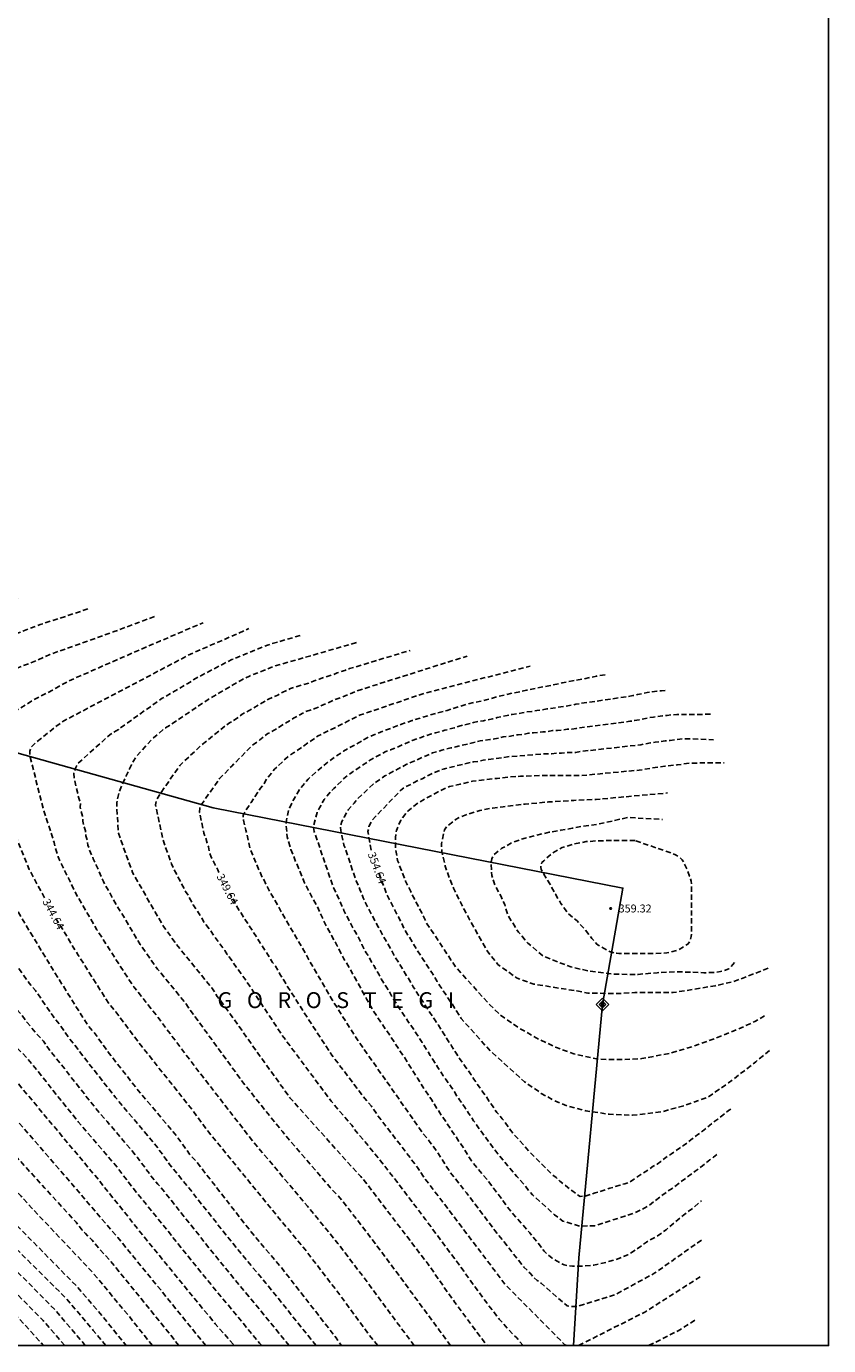
# Model space of a CAD drawing. Units: metres. Extents: x 589744 to 590094, y 4786540 to 4786790.
# Drawn here: x 590018 to 590094, y 4786540 to 4786665 of the extents above; entities that cross this region are included whole.
import ezdxf

# ---------------------------------------------------------------- set-up
doc = ezdxf.new("R2010")
doc.units = ezdxf.units.M
doc.header["$MEASUREMENT"] = 0
doc.linetypes.add('TRAZOS_NORMALES', pattern=[0.75, 0.5, -0.25])
for name, color, linetype in [('010103', 9, 'LIMITE_MUNICIPAL'), ('010106', 9, 'Continuous'), ('010203', 9, 'Continuous'), ('020194', 31, 'TRAZOS_NORMALES'), ('020195', 30, 'TRAZOS_NORMALES'), ('020204', 9, 'Continuous'), ('020306', 9, 'Continuous'), ('020307', 24, 'Continuous'), ('020308', 9, 'Continuous'), ('100106', 63, 'Continuous')]:
    doc.layers.add(name, color=color, linetype=linetype)
doc.styles.add('ARIAL', font='arial.ttf', dxfattribs={"height": 1})
doc.styles.add('ARIALI', font='ariali.ttf', dxfattribs={"height": 1})
doc.linetypes.add('LIMITE_MUNICIPAL', pattern='A,0.75,-0.32,0.75,-0.25,[205,DONOSTI.shx,S=0.375,R=0,X=0,Y=0],-1', length=3.07)

# ---------------------------------------------------------------- blocks, each defined once
blk = doc.blocks.new('COTAPU')
blk.add_circle((0, 0), 0.075)
blk = doc.blocks.new('HITOTE')
for p, q in [((0, 0.6), (-0.6, 0)), ((-0.6, 0), (0, -0.6)), ((0, 0.31), (-0.31, 0)), ((-0.31, 0), (0, -0.31)), ((0.6, 0), (0, 0.6)), ((0.31, 0), (0, 0.31)), ((0, -0.31), (0.31, 0)), ((0, -0.6), (0.6, 0))]:
    blk.add_line(p, q)
blk.add_circle((0, 0), 0.13)

msp = doc.modelspace()

# ---------------------------------------------------------------- linework, layer by layer
at = {"layer": '010103', "flags": 128}
msp.add_lwpolyline([(589743.78, 4786655.77), (589758.05, 4786654.59), (589772.05, 4786654.69), (589784.24, 4786652.16), (589794.21, 4786648.64), (589807.97, 4786641.82), (589845.55, 4786621.26), (589877.8, 4786609.17), (589899.22, 4786602.4), (589926.98, 4786596.86), (589958.76, 4786593.62), (589964.95, 4786593.09), (590003.92, 4786598.45), (590014.51, 4786597.12), (590035.49, 4786591.23), (590074.29, 4786583.63), (590072.37, 4786572.6), (590070.12, 4786548.6), (590069.62, 4786540.28)], dxfattribs=at)
at = {"layer": '010106'}
msp.add_lwpolyline([(589743.78, 4786540.28), (590093.77, 4786540.28), (590093.78, 4786790.27), (589743.79, 4786790.28)], close=True, dxfattribs=at)
at = {"layer": '020194', "flags": 128}
for points, elevation in [([(589969.22, 4786617.2), (589968.01, 4786616.78), (589966.64, 4786616.25), (589958.61, 4786612.27), (589954.95, 4786610.83), (589949.88, 4786608.89), (589946.14, 4786607.73), (589941.48, 4786606.16), (589940.63, 4786605.76), (589938.57, 4786604.51), (589937.78, 4786603.94), (589937.04, 4786603.33), (589935.39, 4786601.59), (589934.53, 4786600.4), (589934.03, 4786599.54), (589933.62, 4786598.65), (589933.3, 4786597.72), (589933.05, 4786596.82), (589932.97, 4786596.36), (589932.92, 4786594.45), (589932.98, 4786593.49), (589933.06, 4786593.01), (589933.21, 4786592.56), (589933.38, 4786592.12), (589933.79, 4786591.29), (589934.05, 4786590.89), (589936.38, 4786587.73), (589936.69, 4786587.36), (589937.05, 4786587.02), (589940.48, 4786584.12), (589944.42, 4786581.19), (589946.89, 4786579.64), (589953.96, 4786575.96), (589958.01, 4786574.07), (589962.08, 4786572.35), (589967.59, 4786570.23), (589977.76, 4786566.5), (589981.83, 4786564.76), (589989.51, 4786561.37), (589995.3, 4786558.46), (589999.2, 4786556.24), (590005.81, 4786551.8), (590010.99, 4786548.04), (590013.01, 4786546.49), (590016.03, 4786543.95), (590017.73, 4786542.17), (590019.42, 4786540.28)], 331.64), ([(590021.43, 4786540.28), (590019.38, 4786542.65), (590016.59, 4786545.48), (590015.89, 4786546.1), (590015.58, 4786546.41), (590013.73, 4786547.97), (590012.97, 4786548.54), (590009.98, 4786551), (590009.59, 4786551.27), (590008.85, 4786551.87), (590008.55, 4786552.19), (590007.8, 4786552.74), (590007.44, 4786553.04), (590006.67, 4786553.57), (590004.74, 4786555.11), (590003.94, 4786555.64), (590003.56, 4786555.95), (590001.58, 4786557.34), (589996.49, 4786560.42), (589989.55, 4786564.09), (589988.61, 4786564.51), (589988.15, 4786564.71), (589987.69, 4786564.88), (589983.19, 4786566.94), (589978.67, 4786568.93), (589974.11, 4786570.76), (589970.03, 4786572.43), (589967.29, 4786573.53), (589966.53, 4786573.92), (589965.19, 4786574.4), (589964.79, 4786574.61), (589963.96, 4786574.96), (589963.57, 4786575.21), (589962.23, 4786575.71), (589960.51, 4786576.55), (589960.1, 4786576.79), (589959.7, 4786577), (589959.29, 4786577.19), (589958.91, 4786577.45), (589958.46, 4786577.65), (589958.07, 4786577.9), (589955.86, 4786579.01), (589951.59, 4786581.79), (589948.19, 4786584.86), (589941.93, 4786592.2), (589941.46, 4786593), (589940.8, 4786594.08), (589940.61, 4786594.25), (589940.36, 4786594.57), (589940.14, 4786594.9), (589939.91, 4786595.3), (589939.84, 4786595.77), (589939.87, 4786596.21), (589939.99, 4786596.6), (589940.26, 4786598.07), (589941.26, 4786599.2), (589944.13, 4786601.07), (589951.33, 4786604.59), (589959.99, 4786609.18), (589960.37, 4786609.41), (589962.4, 4786610.58), (589962.72, 4786610.84), (589963.16, 4786611.03), (589963.94, 4786611.57), (589966.9, 4786613.22), (589970.48, 4786614.87), (589974.33, 4786616.54)], 332.64), ([(590023.4, 4786540.28), (590023.37, 4786540.3), (590020.5, 4786543.68), (590017.4, 4786546.82), (590016.35, 4786547.83), (590014.14, 4786549.7), (590013.84, 4786550.01), (590012.01, 4786551.67), (590010.84, 4786552.6), (590010.46, 4786552.9), (590009.4, 4786553.95), (590009.01, 4786554.24), (590004.89, 4786557.58), (590003.75, 4786558.4), (590003.02, 4786558.98), (589996.78, 4786562.94), (589994.35, 4786564.3), (589991.37, 4786565.86), (589990.56, 4786566.33), (589989.8, 4786566.68), (589989.26, 4786566.95), (589988.85, 4786567.1), (589982.13, 4786570.27), (589978.09, 4786572.02), (589972.77, 4786574.34), (589971.93, 4786574.8), (589967.08, 4786576.97), (589966.66, 4786577.12), (589964.15, 4786578.44), (589963.71, 4786578.63), (589962.05, 4786579.51), (589961.68, 4786579.77), (589961.3, 4786579.98), (589954.13, 4786584.86), (589952.37, 4786586.52), (589952.04, 4786586.85), (589948.19, 4786591.86), (589947.26, 4786593.6), (589946.86, 4786594.79), (589946.78, 4786595.2), (589947.84, 4786597.38), (589949.91, 4786599.64), (589953.78, 4786601.53), (589956.32, 4786602.57), (589957.41, 4786603.29), (589959.66, 4786604.81), (589965.58, 4786609.02), (589968.49, 4786610.85), (589971.77, 4786612.56), (589972.17, 4786612.8), (589976.51, 4786614.87), (589976.68, 4786614.94), (589977.08, 4786615.16), (589978.43, 4786615.65), (589979, 4786615.94)], 333.64), ([(589987.86, 4786614.8), (589987.75, 4786614.76), (589985.48, 4786613.92), (589981.04, 4786611.76), (589976.23, 4786609.2), (589974.96, 4786608.45), (589969.46, 4786604.42), (589969.09, 4786604.11), (589966.28, 4786601.34), (589961.87, 4786595.91), (589961.49, 4786595.32), (589960.81, 4786594.08), (589960.63, 4786593.64), (589960.51, 4786593.18), (589960.48, 4786592.7), (589960.52, 4786592.22), (589960.59, 4786591.74), (589960.72, 4786591.27), (589961.29, 4786589.96), (589961.52, 4786589.55), (589963.33, 4786587.23), (589965.93, 4786584.96), (589968.85, 4786583.07), (589971.29, 4786581.66), (589975.19, 4786579.51), (589979.57, 4786577.2), (589988.07, 4786573.07), (589992.96, 4786570.59), (589995.02, 4786569.29), (589997.17, 4786568.16), (589998.84, 4786567.12), (590002.98, 4786564.46), (590007.6, 4786560.76), (590010.89, 4786557.77), (590011.02, 4786557.65), (590022.54, 4786545.92), (590025.42, 4786542.56), (590027.25, 4786540.28)], 335.64), ([(590029.73, 4786540.28), (590027.53, 4786543.05), (590024.07, 4786547.22), (590018.28, 4786553.34), (590017.29, 4786554.43), (590012.88, 4786559.13), (590010.27, 4786561.61), (590006.93, 4786564.51), (590004.22, 4786566.61), (590002.58, 4786567.69), (589997.1, 4786570.95), (589996.68, 4786571.17), (589994.27, 4786572.76), (589993, 4786573.44), (589992.62, 4786573.67), (589992.25, 4786573.93), (589991.27, 4786574.52), (589989.54, 4786575.39), (589989.17, 4786575.64), (589988.75, 4786575.86), (589988.38, 4786576.1), (589987.57, 4786576.52), (589987.19, 4786576.77), (589986.77, 4786577), (589986.39, 4786577.25), (589985.97, 4786577.49), (589985.6, 4786577.75), (589985.22, 4786577.97), (589983.54, 4786578.87), (589979.14, 4786581.61), (589975.72, 4786583.99), (589975.33, 4786584.25), (589974.95, 4786584.55), (589967.26, 4786591.61), (589966.95, 4786591.96), (589966.73, 4786593.06), (589966.86, 4786594.13), (589967.33, 4786595.4), (589968.06, 4786596.33), (589972.85, 4786601.7), (589975.03, 4786603.58), (589975.69, 4786604.22), (589976.06, 4786604.53), (589976.43, 4786604.8), (589979.22, 4786607.12), (589980, 4786607.61), (589982.3, 4786609.07), (589987.59, 4786612.21), (589987.98, 4786612.35), (589990.91, 4786613.7), (589992.35, 4786614.22)], 336.64), ([(590032.25, 4786540.28), (590029.15, 4786544.15), (590029.02, 4786544.31), (590025.63, 4786548.45), (590024.64, 4786549.5), (590024.03, 4786550.26), (590023.39, 4786550.89), (590023.09, 4786551.23), (590022.5, 4786551.97), (590019.52, 4786555.24), (590016.95, 4786558.05), (590013.73, 4786561.66), (590012.08, 4786563.25), (590008.38, 4786566.45), (590005.68, 4786568.59), (590000.19, 4786571.8), (589999.84, 4786572.03), (589999.45, 4786572.32), (589998.64, 4786572.82), (589998.26, 4786573.1), (589997.84, 4786573.3), (589997.43, 4786573.56), (589995.49, 4786574.98), (589994.65, 4786575.43), (589994.24, 4786575.68), (589993.88, 4786575.99), (589993.49, 4786576.26), (589993.1, 4786576.49), (589992.61, 4786576.86), (589992.21, 4786577.05), (589991.83, 4786577.31), (589991.01, 4786577.79), (589990.65, 4786578.05), (589990.24, 4786578.27), (589989.91, 4786578.53), (589989.53, 4786578.74), (589988.75, 4786579.31), (589988.36, 4786579.55), (589988.03, 4786579.83), (589984.39, 4786582.54), (589982.94, 4786583.64), (589981.86, 4786584.43), (589980.96, 4786585.38), (589978.85, 4786587.13), (589973.72, 4786591.81), (589973.38, 4786592.16), (589973.16, 4786592.54), (589973.08, 4786592.96), (589973.11, 4786593.37), (589973.3, 4786593.79), (589978.67, 4786601.36), (589979.34, 4786602.2), (589982.47, 4786605.32), (589989.99, 4786610.84), (589990.82, 4786611.32), (589992.13, 4786611.95), (589993, 4786612.29), (589994.32, 4786612.84), (589994.73, 4786613.05), (589996.31, 4786613.71)], 337.64), ([(590034.8, 4786540.28), (590034.04, 4786541.19), (590030.52, 4786545.56), (590026.45, 4786550.52), (590024.87, 4786552.35), (590022.1, 4786555.62), (590017.58, 4786560.83), (590014.63, 4786564.14), (590013.89, 4786564.89), (590010.18, 4786568.11), (590006.75, 4786570.86), (590001.36, 4786573.87), (589998.93, 4786575.52), (589998.17, 4786576.11), (589994.62, 4786578.7), (589993.95, 4786579.2), (589993.56, 4786579.43), (589993.18, 4786579.7), (589992.8, 4786579.92), (589989.46, 4786582.58), (589984.53, 4786587.46), (589982.45, 4786589.96), (589979.89, 4786592.29), (589979.62, 4786592.68), (589979.41, 4786593.63), (589979.35, 4786594.09), (589979.37, 4786594.56), (589979.53, 4786595), (589981.35, 4786597.91), (589981.57, 4786598.32), (589981.85, 4786598.68), (589982.15, 4786598.99), (589982.62, 4786599.88), (589984.09, 4786601.99), (589984.54, 4786602.81), (589986.99, 4786605.57), (589990.15, 4786608.15), (589990.54, 4786608.37), (589990.89, 4786608.68), (589991.25, 4786608.96), (589991.62, 4786609.17), (589991.98, 4786609.47), (589993.25, 4786610.2), (589993.67, 4786610.36), (589994.46, 4786610.75), (589994.87, 4786610.93), (589995.72, 4786611.39), (589998.31, 4786612.57), (589999.13, 4786613.02), (589999.64, 4786613.28)], 338.64), ([(590040.09, 4786540.28), (590039.87, 4786540.52), (590034.21, 4786547.38), (590031.1, 4786551.25), (590027.81, 4786555.31), (590026.52, 4786557.01), (590026.23, 4786557.36), (590022.71, 4786561.48), (590019.96, 4786564.91), (590019.68, 4786565.29), (590017.85, 4786567.55), (590016.82, 4786568.57), (590015.6, 4786569.98), (590013.22, 4786572.18), (590012.93, 4786572.52), (590010.59, 4786574.67), (590004.08, 4786579.76), (589997.07, 4786586.52), (589996.17, 4786587.6), (589995.34, 4786588.75), (589995.04, 4786589.14), (589994.78, 4786589.57), (589991.79, 4786596.43), (589991.73, 4786596.88), (589992.12, 4786599.24), (589992.99, 4786600.85), (589994.93, 4786603.67), (589995.87, 4786604.6), (589997.78, 4786605.71), (589998.26, 4786606.04), (589998.66, 4786606.25), (589998.99, 4786606.49), (589999.84, 4786606.99), (590000.2, 4786607.23), (590001.49, 4786607.88), (590001.84, 4786608.13), (590005.22, 4786609.97), (590009.26, 4786611.56), (590010.25, 4786611.9)], 340.64), ([(590042.7, 4786540.28), (590035.73, 4786548.74), (590032.66, 4786552.6), (590030.57, 4786555.22), (590030.24, 4786555.57), (590029.6, 4786556.37), (590028.31, 4786558.11), (590025.45, 4786561.52), (590024.81, 4786562.22), (590022.05, 4786565.67), (590021.49, 4786566.45), (590019.95, 4786568.34), (590019.43, 4786569.11), (590018.46, 4786570.16), (590018.19, 4786570.52), (590017.86, 4786570.89), (590017.32, 4786571.67), (590016.05, 4786573), (590014.25, 4786575.11), (590012.95, 4786576.48), (590011.85, 4786577.94), (590007.54, 4786582.03), (590007.29, 4786582.4), (590006.93, 4786582.69), (590006.1, 4786583.75), (590004.12, 4786586.17), (590000.82, 4786590.37), (590000.37, 4786591.16), (589999.9, 4786592), (589998.11, 4786596.06), (589997.94, 4786596.51), (589997.75, 4786597.09), (589997.82, 4786597.56), (589998.08, 4786598.63), (590000.97, 4786602.45), (590001.28, 4786602.81), (590002.23, 4786603.67), (590002.63, 4786603.88), (590004.14, 4786604.94), (590004.55, 4786605.17), (590006.85, 4786606.72), (590007.24, 4786606.96), (590009.22, 4786607.93), (590009.63, 4786608.11), (590010.04, 4786608.34), (590012.75, 4786609.46), (590013.18, 4786609.63), (590013.6, 4786609.84), (590014.04, 4786610.01), (590016.34, 4786610.75), (590017.01, 4786611.03)], 341.64), ([(590045.24, 4786540.28), (590040.48, 4786546.2), (590037.68, 4786549.55), (590033.36, 4786554.99), (590031.39, 4786557.42), (590030.1, 4786559.2), (590026.25, 4786563.78), (590023.51, 4786567.27), (590021.78, 4786569.51), (590020.94, 4786570.72), (590020.33, 4786571.48), (590018.66, 4786573.91), (590018.06, 4786574.63), (590016.44, 4786576.89), (590015.32, 4786578.29), (590015.09, 4786578.7), (590010.44, 4786585.02), (590007.43, 4786589.62), (590005.97, 4786592.39), (590005.51, 4786593.2), (590005.36, 4786593.64), (590004.18, 4786596.32), (590004.05, 4786596.78), (590004.03, 4786597.25), (590004.21, 4786597.69), (590004.66, 4786599.17), (590006.19, 4786601.3), (590006.46, 4786601.63), (590006.78, 4786601.92), (590007.15, 4786602.17), (590007.84, 4786602.81), (590010.02, 4786604.4), (590010.36, 4786604.69), (590011.22, 4786605.13), (590011.62, 4786605.4), (590014.2, 4786606.65), (590015.05, 4786607.07), (590019.11, 4786608.59), (590023.84, 4786610.15)], 342.64), ([(590029.93, 4786609.36), (590026.1, 4786607.93), (590020.01, 4786605.76), (590018.72, 4786605.16), (590016.47, 4786604.3), (590016.03, 4786604.09), (590013.43, 4786602.65), (590012.25, 4786601.78), (590011.56, 4786601.14), (590010.57, 4786600.05), (590010.35, 4786599.69), (590010.23, 4786599.27), (590010.16, 4786598.84), (590010.2, 4786596.96), (590010.26, 4786596.49), (590011.5, 4786592.25), (590011.67, 4786591.79), (590014.2, 4786586.4), (590016.57, 4786582.09), (590020.43, 4786575.71), (590023.59, 4786570.67), (590024.22, 4786569.94), (590025.64, 4786567.97), (590028.39, 4786564.46), (590031.9, 4786560.3), (590033.26, 4786558.42), (590033.9, 4786557.71), (590034.51, 4786556.93), (590039.08, 4786551.05), (590041.93, 4786547.69), (590047.13, 4786541.02), (590047.63, 4786540.28)], 343.64), ([(590054.54, 4786540.28), (590052.63, 4786542.83), (590049.98, 4786546.44), (590047.3, 4786549.96), (590044.42, 4786553.48), (590039.95, 4786558.81), (590039.32, 4786559.54), (590034.47, 4786565.81), (590034.16, 4786566.19), (590031.24, 4786570.06), (590030.38, 4786571.23), (590028.25, 4786573.93), (590027.96, 4786574.26), (590024.48, 4786579.67), (590022.53, 4786583.05), (590020.99, 4786586.15), (590020.82, 4786586.6), (590020.52, 4786587.53), (590020.43, 4786587.96), (590019.44, 4786590.99), (590018.13, 4786596.14), (590018.14, 4786596.59), (590018.27, 4786597), (590018.57, 4786597.31), (590021.15, 4786599.37), (590033.35, 4786605.8), (590038.88, 4786608.21)], 345.64), ([(590057.98, 4786540.28), (590056.89, 4786541.75), (590051.88, 4786548.57), (590049.19, 4786552.12), (590047.37, 4786554.43), (590046.58, 4786555.25), (590042.04, 4786560.55), (590038.36, 4786565.15), (590033.11, 4786572.35), (590032.86, 4786572.73), (590030.23, 4786575.96), (590029.96, 4786576.31), (590028.58, 4786578.29), (590026.02, 4786582.57), (590025.1, 4786584.25), (590024.14, 4786586.41), (590023.77, 4786587.25), (590023.63, 4786587.7), (590023.56, 4786588.16), (590023.44, 4786588.59), (590023.39, 4786589.06), (590023.26, 4786589.5), (590023.16, 4786589.96), (590023.12, 4786590.44), (590022.9, 4786591.28), (590022.92, 4786591.73), (590022.76, 4786592.16), (590022.32, 4786594.04), (590022.3, 4786594.51), (590022.46, 4786594.98), (590022.66, 4786595.42), (590025.72, 4786598.18), (590026.51, 4786598.67), (590030.28, 4786601.34), (590030.67, 4786601.61), (590033.09, 4786603.02), (590033.89, 4786603.53), (590037.26, 4786605.28), (590039.75, 4786606.31), (590040.62, 4786606.65), (590043.78, 4786607.58)], 346.64), ([(590049.05, 4786606.89), (590041.14, 4786604.61), (590040.27, 4786604.25), (590038.92, 4786603.72), (590038.04, 4786603.28), (590035.03, 4786601.51), (590031.36, 4786599.04), (590030.96, 4786598.81), (590029.83, 4786597.87), (590028.22, 4786596.12), (590027.97, 4786595.73), (590027.74, 4786595.32), (590026.73, 4786593.12), (590026.58, 4786592.67), (590026.45, 4786592.21), (590026.37, 4786591.75), (590026.36, 4786591.27), (590026.51, 4786588.82), (590027.85, 4786585.12), (590028.08, 4786584.68), (590030.8, 4786579.99), (590031.93, 4786578.4), (590035.35, 4786574.19), (590035.88, 4786573.36), (590037.03, 4786571.81), (590039.59, 4786568.18), (590042.76, 4786563.76), (590048.02, 4786557.88), (590049.48, 4786556.29), (590049.8, 4786555.93), (590055.85, 4786547.98), (590058.39, 4786544.35), (590061.42, 4786540.28)], 347.64), ([(590064.86, 4786540.28), (590064.53, 4786540.64), (590064.25, 4786541.02), (590063.88, 4786541.34), (590062.59, 4786542.79), (590061.4, 4786544.32), (590058.54, 4786548.27), (590055.59, 4786552.24), (590052.86, 4786555.85), (590051.34, 4786557.79), (590048.85, 4786560.81), (590048.61, 4786561.17), (590046.66, 4786563.44), (590046.38, 4786563.83), (590042.03, 4786569.67), (590039.3, 4786573.81), (590038.96, 4786574.35), (590036.83, 4786577.35), (590036.6, 4786577.71), (590035.45, 4786579.27), (590035.22, 4786579.64), (590034.62, 4786580.41), (590034.39, 4786580.83), (590033.61, 4786582.03), (590033.14, 4786582.89), (590032.88, 4786583.3), (590031.74, 4786585.49), (590031.54, 4786585.93), (590030.9, 4786587.71), (590030.76, 4786588.17), (590030.03, 4786591.52), (590030.11, 4786591.97), (590030.36, 4786592.39), (590032.33, 4786595.23), (590032.65, 4786595.56), (590034.4, 4786597.18), (590036.66, 4786599.01), (590037.05, 4786599.29), (590037.87, 4786599.8), (590038.25, 4786600.1), (590040.34, 4786601.3), (590040.72, 4786601.54), (590041.6, 4786601.9), (590042.01, 4786602.15), (590042.43, 4786602.34), (590042.82, 4786602.54), (590044.65, 4786603.09), (590045.07, 4786603.27), (590045.52, 4786603.41), (590045.94, 4786603.58), (590046.83, 4786603.84), (590047.22, 4786604.02), (590047.97, 4786604.26), (590048.41, 4786604.42), (590054.14, 4786606.15)], 348.64), ([(590081.74, 4786550.28), (590077.33, 4786547.16), (590073.62, 4786545.13), (590069.95, 4786543.98), (590069.47, 4786543.99), (590069.01, 4786544.05), (590068.65, 4786544.34), (590066.56, 4786546.18), (590066.18, 4786546.45), (590065.85, 4786546.73), (590065.57, 4786547.07), (590064.92, 4786547.72), (590062.18, 4786551.18), (590059.47, 4786554.76), (590057.96, 4786556.66), (590056.83, 4786558.45), (590055.96, 4786559.65), (590055.36, 4786560.38), (590048.97, 4786569.52), (590046.61, 4786573.28), (590040.72, 4786583.52), (590040.32, 4786584.38), (590040.07, 4786584.79), (590039, 4786587.3), (590038.59, 4786589.13), (590038.46, 4786589.59), (590038.36, 4786590.05), (590038.32, 4786590.51), (590038.54, 4786590.93), (590039.08, 4786591.74), (590039.97, 4786593.11), (590040.28, 4786593.44), (590040.49, 4786593.85), (590041.31, 4786594.91), (590042.02, 4786595.56), (590042.33, 4786595.89), (590042.69, 4786596.17), (590043.11, 4786596.43), (590045.42, 4786598.05), (590046.25, 4786598.45), (590049.36, 4786600), (590055.45, 4786602.08), (590065.5, 4786604.65)], 350.64), ([(590072.61, 4786603.85), (590071.8, 4786603.72), (590070.62, 4786603.46), (590069.53, 4786603.26), (590068.54, 4786603.07), (590067.28, 4786602.8), (590066.15, 4786602.58), (590065.16, 4786602.37), (590063.8, 4786602.09), (590062.51, 4786601.8), (590061.35, 4786601.45), (590060.67, 4786601.31), (590060.19, 4786601.22), (590058.95, 4786600.88), (590057.66, 4786600.47), (590056.61, 4786600.19), (590055.35, 4786599.82), (590054.33, 4786599.5), (590053.31, 4786599.15), (590052.1, 4786598.69), (590051.08, 4786598.3), (590050.06, 4786597.88), (590048.96, 4786597.23), (590047.84, 4786596.59), (590046.99, 4786596.03), (590046.19, 4786595.42), (590045.24, 4786594.64), (590044.48, 4786593.94), (590043.7, 4786593), (590043.09, 4786592), (590042.61, 4786590.99), (590042.4, 4786589.88), (590042.4, 4786589.57), (590042.5, 4786588.47), (590042.86, 4786587.29), (590043.3, 4786586.14), (590043.76, 4786585.08), (590044.14, 4786584.14), (590044.74, 4786582.99), (590045.35, 4786581.88), (590045.78, 4786580.94), (590046.21, 4786580.02), (590046.71, 4786579.12), (590047.24, 4786578.17), (590047.86, 4786576.94), (590048.41, 4786576.03), (590048.93, 4786575.1), (590049.49, 4786574.09), (590050.05, 4786573.08), (590050.6, 4786572.09), (590053.64, 4786567.53), (590054.24, 4786566.55), (590054.84, 4786565.61), (590055.51, 4786564.53), (590056.17, 4786563.59), (590056.79, 4786562.58), (590059.32, 4786558.81), (590059.94, 4786557.79), (590060.6, 4786556.99), (590061.37, 4786556.09), (590062.05, 4786555.19), (590062.67, 4786554.38), (590063.25, 4786553.55), (590063.93, 4786552.69), (590064.77, 4786551.78), (590065.48, 4786550.95), (590066.21, 4786550.06), (590066.85, 4786549.21), (590067.6, 4786548.55), (590068.46, 4786548.04), (590068.73, 4786547.94), (590068.98, 4786547.87), (590069.24, 4786547.82), (590069.52, 4786547.81), (590070.53, 4786547.82), (590071.54, 4786547.9), (590072.72, 4786548.17), (590073.06, 4786548.27), (590073.75, 4786548.47), (590074.75, 4786548.88), (590075.6, 4786549.4), (590076.53, 4786550.09), (590077.54, 4786550.65), (590078.38, 4786551.26), (590079.17, 4786551.94), (590080.04, 4786552.64), (590080.88, 4786553.27), (590081.64, 4786553.93), (590081.75, 4786553.98)], 351.64), ([(590083.2, 4786558.38), (590082.86, 4786558.13), (590082.52, 4786557.87), (590082.16, 4786557.59), (590081.83, 4786557.32), (590081.47, 4786557.05), (590081.14, 4786556.79), (590080.77, 4786556.53), (590080.42, 4786556.28), (590078.95, 4786555.17), (590078.56, 4786554.93), (590076.66, 4786553.48), (590075.41, 4786552.84), (590074.94, 4786552.69), (590074.47, 4786552.54), (590072.58, 4786551.94), (590072.11, 4786551.79), (590071.64, 4786551.64), (590070.24, 4786551.59), (590068.6, 4786552.08), (590067.82, 4786552.68), (590065.74, 4786554.55), (590065.44, 4786554.89), (590064.87, 4786555.62), (590064.25, 4786556.3), (590063.37, 4786557.33), (590063.08, 4786557.7), (590062.76, 4786558.08), (590062.45, 4786558.44), (590060.99, 4786560.42), (590060.7, 4786560.79), (590060.43, 4786561.19), (590060.16, 4786561.59), (590059.89, 4786562), (590059.62, 4786562.4), (590059.35, 4786562.8), (590059.08, 4786563.21), (590058.82, 4786563.58), (590058.58, 4786563.9), (590058.33, 4786564.31), (590058.07, 4786564.73), (590057.82, 4786565.08), (590057.55, 4786565.47), (590057.28, 4786565.84), (590057.04, 4786566.22), (590056.78, 4786566.62), (590056.54, 4786566.99), (590056.29, 4786567.38), (590056.04, 4786567.78), (590055.79, 4786568.19), (590055.54, 4786568.6), (590055.28, 4786569), (590055.02, 4786569.4), (590054.75, 4786569.81), (590054.48, 4786570.22), (590054.21, 4786570.63), (590053.93, 4786571.03), (590053.66, 4786571.44), (590053.39, 4786571.85), (590053.12, 4786572.26), (590052.85, 4786572.66), (590052.61, 4786573.04), (590052.38, 4786573.43), (590052.16, 4786573.85), (590051.9, 4786574.24), (590051.65, 4786574.62), (590051.41, 4786575.04), (590051.18, 4786575.46), (590050.94, 4786575.88), (590050.69, 4786576.29), (590050.46, 4786576.68), (590050.25, 4786577.07), (590049.99, 4786577.5), (590049.77, 4786577.89), (590049.58, 4786578.28), (590049.37, 4786578.7), (590049.17, 4786579.09), (590048.96, 4786579.46), (590048.74, 4786579.85), (590048.53, 4786580.25), (590048.3, 4786580.67), (590047.88, 4786581.51), (590047.69, 4786581.94), (590047.31, 4786582.81), (590047.11, 4786583.22), (590046.88, 4786583.64), (590045.06, 4786589), (590044.97, 4786589.47), (590045.33, 4786590.78), (590045.56, 4786591.22), (590045.8, 4786591.66), (590045.99, 4786592.01), (590046.28, 4786592.37), (590046.57, 4786592.72), (590046.92, 4786593.05), (590047.88, 4786594.02), (590048.25, 4786594.31), (590048.63, 4786594.59), (590050.2, 4786595.65), (590051.02, 4786596.14), (590051.85, 4786596.56), (590052.27, 4786596.73), (590052.7, 4786596.89), (590053.98, 4786597.44), (590054.35, 4786597.61), (590055.64, 4786598.07), (590056.07, 4786598.2), (590056.54, 4786598.34), (590057.01, 4786598.47), (590057.44, 4786598.58), (590057.88, 4786598.7), (590058.35, 4786598.82), (590058.78, 4786598.96), (590059.22, 4786599.09), (590059.69, 4786599.18), (590060.16, 4786599.31), (590060.62, 4786599.42), (590061.1, 4786599.49), (590061.52, 4786599.58), (590061.95, 4786599.65), (590062.39, 4786599.78), (590062.84, 4786599.89), (590063.32, 4786599.97), (590063.8, 4786600.08), (590064.28, 4786600.13), (590064.74, 4786600.23), (590065.2, 4786600.32), (590065.68, 4786600.37), (590066.14, 4786600.47), (590066.61, 4786600.51), (590067.08, 4786600.6), (590068.92, 4786600.87), (590069.84, 4786601.04), (590070.29, 4786601.12), (590074.8, 4786601.79), (590075.23, 4786601.87), (590075.68, 4786601.96), (590076.14, 4786602.05), (590076.59, 4786602.15), (590077.07, 4786602.21), (590077.5, 4786602.28), (590077.94, 4786602.33), (590078.37, 4786602.35), (590078.51, 4786602.35)], 352.64), ([(590082.58, 4786600.1), (590079.41, 4786600.06), (590078.93, 4786600.05), (590078.5, 4786599.99), (590078.04, 4786599.94), (590077.6, 4786599.89), (590077.18, 4786599.83), (590076.75, 4786599.77), (590076.29, 4786599.67), (590075.84, 4786599.58), (590075.4, 4786599.5), (590074.96, 4786599.43), (590069.87, 4786598.76), (590069.46, 4786598.68), (590069.01, 4786598.68), (590068.56, 4786598.62), (590068.11, 4786598.55), (590067.64, 4786598.55), (590067.17, 4786598.45), (590066.7, 4786598.43), (590066.26, 4786598.38), (590065.82, 4786598.33), (590065.34, 4786598.3), (590064.85, 4786598.2), (590064.38, 4786598.16), (590063.92, 4786598.09), (590063.46, 4786598), (590062.96, 4786597.97), (590062.55, 4786597.84), (590062.12, 4786597.77), (590061.69, 4786597.7), (590061.23, 4786597.64), (590060.77, 4786597.57), (590060.33, 4786597.46), (590058.47, 4786597.02), (590058.01, 4786596.91), (590057.15, 4786596.69), (590056.27, 4786596.43), (590054.58, 4786595.69), (590053.76, 4786595.33), (590051.75, 4786594.26), (590050.65, 4786593.47), (590049.1, 4786592.02), (590048.85, 4786591.68), (590048.55, 4786591.37), (590048.27, 4786591.03), (590048.13, 4786590.78), (590047.91, 4786590.36), (590047.69, 4786589.94), (590047.54, 4786589.53), (590047.57, 4786589.09), (590047.67, 4786588.62), (590047.76, 4786588.14), (590047.88, 4786587.69), (590048.04, 4786587.28), (590049.02, 4786584.3), (590049.21, 4786583.9), (590049.37, 4786583.5), (590049.54, 4786583.11), (590049.71, 4786582.69), (590049.89, 4786582.3), (590050.08, 4786581.9), (590050.29, 4786581.51), (590050.49, 4786581.13), (590050.69, 4786580.74), (590050.91, 4786580.35), (590051.12, 4786579.96), (590052.68, 4786577.17), (590054.2, 4786574.69), (590054.44, 4786574.28), (590054.68, 4786573.88), (590054.93, 4786573.48), (590055.21, 4786573.07), (590055.48, 4786572.66), (590055.75, 4786572.26), (590056.02, 4786571.85), (590056.29, 4786571.44), (590056.55, 4786571.04), (590056.82, 4786570.63), (590057.08, 4786570.23), (590057.34, 4786569.82), (590057.6, 4786569.42), (590057.85, 4786569.01), (590058.1, 4786568.61), (590058.34, 4786568.24), (590058.58, 4786567.88), (590058.82, 4786567.49), (590059.09, 4786567.11), (590059.36, 4786566.72), (590059.64, 4786566.33), (590059.92, 4786565.94), (590060.18, 4786565.53), (590060.44, 4786565.13), (590060.71, 4786564.76), (590060.98, 4786564.39), (590061.26, 4786563.99), (590062.08, 4786562.76), (590062.36, 4786562.37), (590062.65, 4786562.03), (590062.86, 4786561.77), (590063.14, 4786561.44), (590063.67, 4786560.65), (590065.5, 4786558.58), (590067.64, 4786556.45), (590067.98, 4786556.2), (590068.31, 4786555.87), (590068.7, 4786555.57), (590069.09, 4786555.26), (590069.47, 4786554.96), (590069.86, 4786554.66), (590070.26, 4786554.42), (590070.72, 4786554.44), (590071.19, 4786554.59), (590071.66, 4786554.74), (590072.13, 4786554.89), (590072.6, 4786555.04), (590073.07, 4786555.19), (590073.55, 4786555.34), (590074.02, 4786555.49), (590074.47, 4786555.62), (590074.9, 4786555.74), (590076, 4786556.5), (590076.4, 4786556.75), (590076.8, 4786556.99), (590077.17, 4786557.27), (590077.55, 4786557.46), (590077.9, 4786557.72), (590078.22, 4786558), (590078.57, 4786558.24), (590078.91, 4786558.44), (590079.29, 4786558.72), (590079.64, 4786558.98), (590080.02, 4786559.24), (590080.39, 4786559.5), (590080.74, 4786559.77), (590081.11, 4786560.06), (590081.49, 4786560.34), (590081.84, 4786560.61), (590082.17, 4786560.87), (590082.5, 4786561.14), (590082.88, 4786561.44), (590083.27, 4786561.74), (590083.63, 4786562.02), (590083.97, 4786562.29), (590084.3, 4786562.54), (590084.66, 4786562.78)], 353.64), ([(590087.72, 4786571.51), (590086.78, 4786570.98), (590085.11, 4786570.22), (590082.94, 4786569.35), (590080.95, 4786568.63), (590078.75, 4786567.97), (590076.1, 4786567.47), (590074.05, 4786567.38), (590071.95, 4786567.41), (590069.64, 4786567.92), (590068, 4786568.51), (590066.3, 4786569.32), (590064.51, 4786570.34), (590062.67, 4786571.62), (590061.72, 4786572.54), (590058.46, 4786576.14), (590056.43, 4786579.24), (590055.75, 4786580.2), (590055.24, 4786581.29), (590054.67, 4786582.36), (590054.2, 4786583.3), (590053.72, 4786584.27), (590053.31, 4786585.29), (590052.96, 4786586.25), (590052.77, 4786587.38), (590052.77, 4786588.42), (590052.84, 4786589.07), (590053.25, 4786590.07), (590053.92, 4786590.93), (590054.82, 4786591.64), (590055.7, 4786592.15), (590056.79, 4786592.76), (590057.87, 4786593.25), (590058.89, 4786593.48), (590060.04, 4786593.75), (590061.18, 4786593.9), (590062.38, 4786594.02), (590063.41, 4786594.14), (590064.59, 4786594.22), (590065.72, 4786594.27), (590066.86, 4786594.29), (590068.01, 4786594.29), (590069.13, 4786594.29), (590070.38, 4786594.29), (590074.78, 4786594.71), (590075.84, 4786594.8), (590077.06, 4786595.01), (590078.27, 4786595.18), (590079.43, 4786595.3), (590080.63, 4786595.46), (590081.78, 4786595.49), (590082.35, 4786595.49), (590082.81, 4786595.49), (590083.87, 4786595.49)], 355.64), ([(590088.05, 4786576.05), (590087.45, 4786575.79), (590084.73, 4786574.75), (590083.04, 4786574.38), (590079.05, 4786573.72), (590075.43, 4786573.74), (590074, 4786573.63), (590070.97, 4786573.68), (590069.92, 4786573.88), (590065.87, 4786574.53), (590064.28, 4786575.08), (590062.44, 4786576.4), (590061.44, 4786577.67), (590060.39, 4786579.54), (590059.25, 4786581.59), (590058.73, 4786582.66), (590058.25, 4786583.62), (590057.88, 4786584.55), (590057.47, 4786585.72), (590057.2, 4786586.84), (590057.14, 4786587.11), (590057.11, 4786587.83), (590057.33, 4786588.95), (590057.41, 4786589.14), (590057.51, 4786589.33), (590057.65, 4786589.49), (590058.49, 4786590.16), (590058.72, 4786590.28), (590059.71, 4786590.67), (590060.76, 4786590.99), (590061.94, 4786591.21), (590062.94, 4786591.34), (590064.03, 4786591.48), (590065.03, 4786591.58), (590066.14, 4786591.68), (590067.25, 4786591.79), (590068.44, 4786591.86), (590069.64, 4786591.93), (590070.66, 4786591.99), (590071.76, 4786592.03), (590078.53, 4786592.64)], 356.64), ([(590084.86, 4786576.57), (590084.34, 4786575.97), (590083.53, 4786575.71), (590082.79, 4786575.62), (590081.95, 4786575.61), (590079.56, 4786575.7), (590077.53, 4786575.61), (590075.73, 4786575.45), (590073.41, 4786575.46), (590071.08, 4786575.76), (590069.35, 4786576.16), (590066.76, 4786577.18), (590065.28, 4786578.41), (590064.42, 4786579.44), (590063.38, 4786581.07), (590063.1, 4786582.08), (590062.73, 4786582.88), (590062.21, 4786583.83), (590061.87, 4786584.81), (590061.82, 4786586), (590061.84, 4786586.21), (590061.89, 4786586.42), (590061.97, 4786586.61), (590062.09, 4786586.79), (590062.84, 4786587.4), (590063.82, 4786587.96), (590065.03, 4786588.37), (590066.15, 4786588.64), (590067.31, 4786588.92), (590068.43, 4786589.11), (590069.49, 4786589.29), (590070.57, 4786589.5), (590071.81, 4786589.65), (590074.76, 4786590.32), (590078.05, 4786590.13)], 357.64), ([(590075.45, 4786588.13), (590074.26, 4786588.13), (590073.11, 4786588.13), (590071.92, 4786588.11), (590070.82, 4786588.03), (590069.68, 4786587.81), (590068.55, 4786587.48), (590067.63, 4786586.96), (590066.79, 4786586.22), (590066.63, 4786586.04), (590066.54, 4786585.83), (590066.52, 4786585.62), (590066.56, 4786585.39), (590066.66, 4786585.17), (590066.8, 4786584.95), (590067.38, 4786584.03), (590067.9, 4786583.04), (590068.42, 4786582.17), (590069.1, 4786581.25), (590069.95, 4786580.51), (590070.69, 4786579.73), (590071.34, 4786578.86), (590071.77, 4786578.37), (590071.96, 4786578.23), (590073.01, 4786577.61), (590073.48, 4786577.47), (590073.7, 4786577.45), (590073.91, 4786577.44), (590075.16, 4786577.44), (590076.34, 4786577.44), (590077.37, 4786577.44), (590078.44, 4786577.48), (590079.6, 4786577.78), (590080.43, 4786578.33), (590080.61, 4786578.54), (590080.71, 4786578.78), (590080.76, 4786579.04), (590080.78, 4786579.29), (590080.78, 4786580.43), (590080.78, 4786581.53), (590080.78, 4786582.82), (590080.78, 4786584.01), (590080.75, 4786584.29), (590080.68, 4786584.57), (590080.61, 4786584.77), (590080.23, 4786585.7), (590080.04, 4786586.12), (590079.9, 4786586.31), (590079.73, 4786586.49), (590079.53, 4786586.64), (590079.28, 4786586.78), (590079, 4786586.9), (590075.45, 4786588.13)], 358.64), ([(590076.73, 4786540.28), (590079.53, 4786541.68), (590081.24, 4786542.76)], 348.64)]:
    msp.add_lwpolyline(points, dxfattribs=dict(at, elevation=elevation))
at = {"layer": '020195', "flags": 128}
for points, elevation in [([(590019.52, 4786582.71), (590018.06, 4786585.4), (590015.75, 4786591.06), (590013.91, 4786595.61), (590013.71, 4786597.22), (590014.02, 4786598.64), (590014.37, 4786598.92), (590018.47, 4786601.45), (590020.27, 4786602.38), (590020.66, 4786602.6), (590021.08, 4786602.86), (590021.85, 4786603.27), (590026.55, 4786605.34), (590030.49, 4786607.05), (590030.91, 4786607.2), (590031.75, 4786607.59), (590034.54, 4786608.77)], 344.64), ([(590036.02, 4786585.09), (590035.92, 4786585.36), (590035.26, 4786586.66), (590035.12, 4786587.11), (590035.04, 4786587.55), (590034.62, 4786588.84), (590034.21, 4786590.78), (590034.22, 4786591.24), (590034.45, 4786591.65), (590036.1, 4786594), (590037.25, 4786595.19), (590038.2, 4786596.14), (590038.82, 4786596.8), (590039.16, 4786597.11), (590039.92, 4786597.66), (590040.29, 4786597.99), (590040.68, 4786598.26), (590041.52, 4786598.74), (590042.3, 4786599.24), (590042.73, 4786599.47), (590043.1, 4786599.72), (590044.26, 4786600.36), (590045.12, 4786600.63), (590046.85, 4786601.41), (590047.72, 4786601.72), (590048.67, 4786602.13), (590049.09, 4786602.31), (590059.53, 4786605.61)], 349.64), ([(590050.46, 4786587.22), (590050.22, 4786588.52), (590050.15, 4786589), (590050.24, 4786589.46), (590050.46, 4786589.88), (590050.55, 4786590.05), (590050.87, 4786590.4), (590053.25, 4786592.9), (590053.63, 4786593.2), (590054.06, 4786593.37), (590054.47, 4786593.59), (590054.88, 4786593.81), (590055.27, 4786593.99), (590055.68, 4786594.22), (590056.09, 4786594.41), (590056.53, 4786594.61), (590056.98, 4786594.81), (590057.39, 4786594.94), (590057.84, 4786595.05), (590058.32, 4786595.16), (590058.78, 4786595.27), (590059.26, 4786595.38), (590059.69, 4786595.5), (590060.15, 4786595.58), (590060.62, 4786595.64), (590061.05, 4786595.75), (590061.55, 4786595.8), (590062.03, 4786595.86), (590062.97, 4786595.99), (590063.38, 4786596.07), (590065.24, 4786596.22), (590067.07, 4786596.36), (590067.54, 4786596.36), (590068.01, 4786596.42), (590068.48, 4786596.42), (590068.9, 4786596.47), (590069.83, 4786596.49), (590070.44, 4786596.59), (590075.99, 4786597.21), (590076.45, 4786597.3), (590076.91, 4786597.39), (590077.36, 4786597.45), (590077.81, 4786597.52), (590078.3, 4786597.57), (590078.78, 4786597.62), (590079.24, 4786597.68), (590079.69, 4786597.74), (590080.17, 4786597.77), (590080.65, 4786597.78), (590082.88, 4786597.68)], 354.64), ([(590088.18, 4786568.23), (590086.87, 4786567.16), (590084.29, 4786565.16), (590082.32, 4786563.81), (590080.21, 4786563.05), (590077.97, 4786562.43), (590075.21, 4786562.1), (590072.99, 4786562.2), (590070.77, 4786562.53), (590068.97, 4786563), (590067.66, 4786563.56), (590066.56, 4786564.18), (590064.98, 4786565.28), (590061.72, 4786568.21), (590058.98, 4786571.28), (590058.05, 4786572.74), (590057.78, 4786573.15), (590057.51, 4786573.56), (590057.24, 4786573.97), (590056.97, 4786574.38), (590056.71, 4786574.79), (590056.45, 4786575.21), (590056.2, 4786575.62), (590055.92, 4786576.04), (590055.65, 4786576.45), (590055.38, 4786576.87), (590055.11, 4786577.28), (590054.84, 4786577.7), (590053.62, 4786579.71), (590053.03, 4786580.91), (590051.96, 4786582.97), (590051.16, 4786585.1)], 354.64), ([(590068.97, 4786540.28), (590068.8, 4786540.36), (590063.1, 4786546.11), (590060.72, 4786549.29), (590055.38, 4786556.32), (590054.85, 4786557.15), (590053.09, 4786559.47), (590051.01, 4786562.16), (590050.47, 4786562.97), (590049.86, 4786563.68), (590046.74, 4786567.79), (590044.89, 4786570.61), (590042.57, 4786574.23), (590042.33, 4786574.66), (590041.81, 4786575.48), (590041.38, 4786576.24), (590041.12, 4786576.59), (590038.38, 4786580.87), (590037.67, 4786581.96), (590037.47, 4786582.41), (590037.04, 4786583.11)], 349.64), ([(590051.09, 4786540.28), (590050.44, 4786541.05), (590047.53, 4786545.04), (590044.19, 4786549.38), (590042.26, 4786551.71), (590035.05, 4786560.52), (590033.32, 4786562.86), (590028.75, 4786568.59), (590026.27, 4786571.9), (590025.94, 4786572.27), (590025.63, 4786572.66), (590022.7, 4786577.28), (590020.6, 4786580.76)], 344.64), ([(589999.78, 4786578.01), (590002.14, 4786576.18), (590002.56, 4786575.93), (590006.16, 4786574.32), (590006.59, 4786574.08), (590007.37, 4786573.5), (590011.63, 4786570.11), (590011.92, 4786569.82), (590013.07, 4786568.95), (590014.49, 4786567.67), (590016.9, 4786565.26), (590019.11, 4786562.59), (590024.47, 4786556.19), (590029.09, 4786550.41), (590035.68, 4786542.35), (590037.49, 4786540.28)], 339.64), ([(590025.32, 4786540.28), (590024.14, 4786541.71), (590021.6, 4786544.72), (590016.3, 4786549.99), (590013.21, 4786552.93), (590012.3, 4786553.79), (590011.94, 4786554.05), (590010.56, 4786555.48), (590005.77, 4786559.56), (590005.38, 4786559.83), (590004.69, 4786560.43), (590001.94, 4786562.46), (589997.73, 4786565.09), (589993.84, 4786567.23), (589991.25, 4786568.74), (589990.18, 4786569.25), (589982.53, 4786572.91), (589979.36, 4786574.33), (589978.94, 4786574.55), (589977.92, 4786575.04)], 334.64), ([(590081.62, 4786546.8), (590076.37, 4786543.45), (590070.08, 4786540.28)], 349.64)]:
    msp.add_lwpolyline(points, dxfattribs=dict(at, elevation=elevation))
at = {"layer": '100106', "color": 63}
msp.add_lwpolyline([(590069.62, 4786540.28), (590070.12, 4786548.6), (590072.37, 4786572.6), (590074.29, 4786583.63), (590035.49, 4786591.23), (590014.51, 4786597.12), (590003.92, 4786598.45), (589964.95, 4786593.09), (589958.76, 4786593.62), (589926.98, 4786596.86), (589899.22, 4786602.4), (589877.8, 4786609.17), (589845.55, 4786621.26), (589807.97, 4786641.82), (589794.21, 4786648.64), (589784.24, 4786652.16), (589772.05, 4786654.69), (589758.05, 4786654.59), (589743.78, 4786655.77)], dxfattribs=at)

# ---------------------------------------------------------------- block references
at = {"layer": '010203', "rotation": 359.9987685839998}
msp.add_blockref('HITOTE', (590072.37, 4786572.6), dxfattribs=at)
at = {"layer": '020204', "rotation": 359.9987685839998}
msp.add_blockref('COTAPU', (590073.14, 4786581.69, 359.32), dxfattribs=at)

# ---------------------------------------------------------------- texts
at = {"layer": '020306', "style": 'ARIALI'}
msp.add_text('G   O   R   O   S   T   E   G   I', height=1.5, rotation=359.9988, dxfattribs=at).set_placement((590035.9, 4786572.26))
at = {"layer": '020307', "style": 'ARIALI'}
for s, rotation, p in [('354.64', 290.5528, (590050.11, 4786586.87)), ('349.64', 297.5758, (590035.78, 4786584.74)), ('344.64', 298.4678, (590019.29, 4786582.36))]:
    msp.add_text(s, height=0.75, rotation=rotation, dxfattribs=at).set_placement(p)
at = {"layer": '020308', "style": 'ARIAL'}
msp.add_text('359.32', height=0.75, rotation=359.9988, dxfattribs=at).set_placement((590073.89, 4786581.32))

doc.saveas('drawing.dxf')
